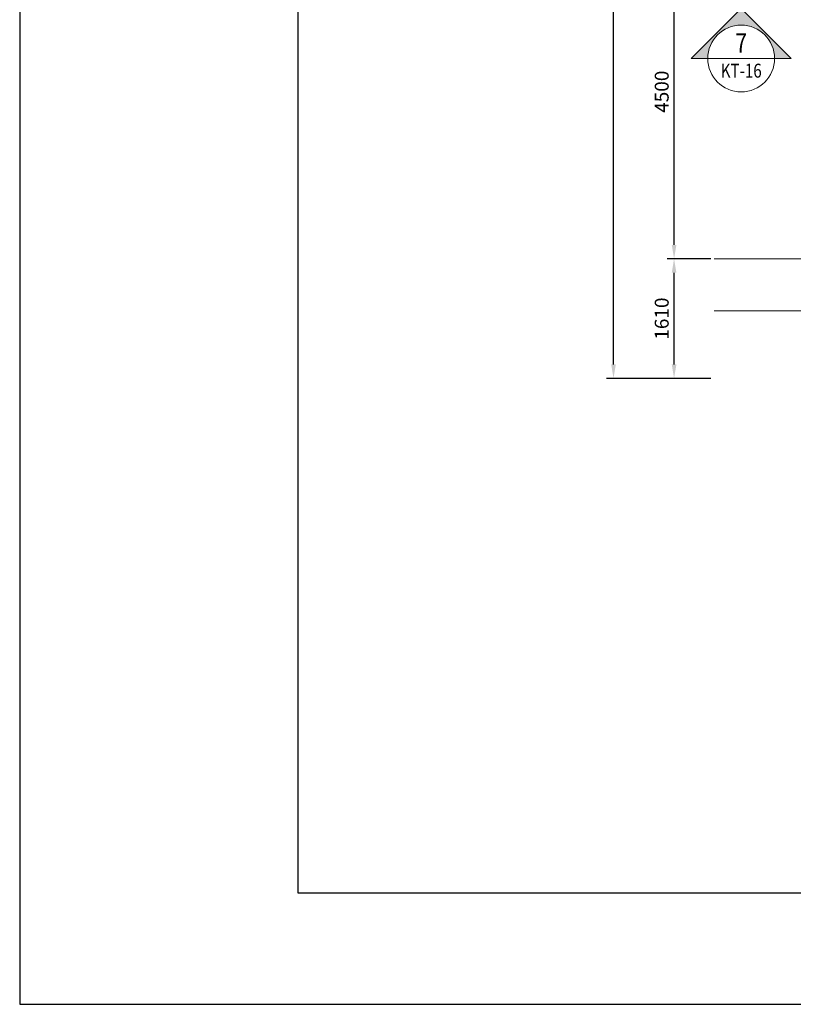
# Model space of a CAD drawing. Units: millimetres. Extents: x 36214 to 214414, y 7751 to 39251.
# Drawn here: x 125314 to 135739, y 7751 to 21010 of the extents above; entities that cross this region are included whole.
import ezdxf
from ezdxf.enums import TextEntityAlignment as Align

# ---------------------------------------------------------------- set-up
doc = ezdxf.new("R2010")
doc.units = ezdxf.units.MM
doc.linetypes.add('CENTER', pattern=[50.8, 31.75, -6.35, 6.35, -6.35])
doc.layers.add('A-ANNO-DIM', color=42, linetype='Continuous', lineweight=18, plot=False)
for name, color, linetype, lineweight in [('A-ANNO-SYMBOL', 9, 'Continuous', 9), ('A-ANNO-TEXT', 3, 'Continuous', 25), ('A-SKTCH-GRIB', 8, 'CENTER', 18)]:
    doc.layers.add(name, color=color, linetype=linetype, lineweight=lineweight)
doc.styles.get("Standard").update_dxf_attribs({"font": 'arial.ttf'})
doc.styles.add('TXTD', font='arialbd.ttf')
doc.styles.add('TXTS', font='arial.ttf', dxfattribs={"width": 0.8})
doc.dimstyles.new('DIM-75', dxfattribs={"dimscale": 75, "dimtxt": 2.5, "dimasz": 2.5, "dimexe": 1.25, "dimexo": 0.625, "dimtad": 1, "dimdec": 0, "dimtxsty": 'Standard', "dimcen": 2.5, "dimadec": 0, "dimazin": 0, "dimtfac": 1, "dimtdec": 0, "dimtmove": 0, "dimatfit": 3, "dimfxl": 0, "dimarcsym": 0})

# ---------------------------------------------------------------- blocks, each defined once
blk = doc.blocks.new('KH_CAT_UP')
h = blk.add_hatch(color=256)
h.dxf.hatch_style = 1
h.paths.add_polyline_path([(0, 9), (-9, 0), (-6, 0, -1), (6, 0), (9, 0)])
for p, q in [((0, 9), (-9, 0)), ((9, 0), (0, 9)), ((-9, 0), (9, 0))]:
    blk.add_line(p, q)
blk.add_circle((0, 0), 6)
at = {"style": 'TXTS', "width": 0.8}
for tag, height, p in [('TENMATCAT', 3.5, (0, 2.78)), ('KYHIEUBV', 2.5, (0, -2.18))]:
    blk.add_attdef(tag, text='', height=height, dxfattribs=at).set_placement(p, align=Align.MIDDLE_CENTER)
blk = doc.blocks.new('*D6042')
at = {"layer": 'A-ANNO-DIM', "color": 0, "lineweight": -2, "transparency": 16777216}
for p, q in [((5477, 8539), (4975, 8539)), ((5068, 7117), (5068, 8352)), ((5563, 6929), (4975, 6929))]:
    blk.add_line(p, q, dxfattribs=at)
at = {"layer": 'A-ANNO-DIM', "color": 0, "transparency": 16777216}
for points in [[(5037, 8352), (5100, 8352), (5068, 8539)], [(5037, 7117), (5100, 7117), (5068, 6929)]]:
    blk.add_solid(points, dxfattribs=at)
at = {"layer": 'Defpoints', "color": 0, "transparency": 16777216}
for p in [(5068, 8539), (5524, 8539), (5610, 6929)]:
    blk.add_point(p, dxfattribs=at)
at = {"layer": 'A-ANNO-DIM', "color": 0, "transparency": 16777216, "insert": (4926, 7734), "char_height": 187.5, "attachment_point": 5, "rotation": 90, "bg_fill": 3, "box_fill_scale": 1.1, "bg_fill_color": 256, "bg_fill_true_color": 13158600, "bg_fill_transparency": 0}
blk.add_mtext('1610', dxfattribs=at)
blk = doc.blocks.new('*D6043')
at = {"layer": 'A-ANNO-DIM', "color": 0, "lineweight": -2, "transparency": 16777216}
for p, q in [((5477, 13039), (4975, 13039)), ((5068, 8727), (5068, 12852)), ((5563, 8539), (4975, 8539))]:
    blk.add_line(p, q, dxfattribs=at)
at = {"layer": 'A-ANNO-DIM', "color": 0, "transparency": 16777216}
for points in [[(5037, 12852), (5100, 12852), (5068, 13039)], [(5037, 8727), (5100, 8727), (5068, 8539)]]:
    blk.add_solid(points, dxfattribs=at)
at = {"layer": 'Defpoints', "color": 0, "transparency": 16777216}
for p in [(5068, 13039), (5524, 13039), (5610, 8539)]:
    blk.add_point(p, dxfattribs=at)
at = {"layer": 'A-ANNO-DIM', "color": 0, "transparency": 16777216, "insert": (4926, 10789), "char_height": 187.5, "attachment_point": 5, "rotation": 90, "bg_fill": 3, "box_fill_scale": 1.1, "bg_fill_color": 256, "bg_fill_true_color": 13158600, "bg_fill_transparency": 0}
blk.add_mtext('4500', dxfattribs=at)
blk = doc.blocks.new('*D6047')
at = {"layer": 'A-ANNO-DIM', "color": 0, "lineweight": -2, "transparency": 16777216}
for p, q in [((5563, 20929), (4158, 20929)), ((4252, 7117), (4252, 20742)), ((5563, 6929), (4158, 6929))]:
    blk.add_line(p, q, dxfattribs=at)
at = {"layer": 'A-ANNO-DIM', "color": 0, "transparency": 16777216}
for points in [[(4221, 20742), (4283, 20742), (4252, 20929)], [(4221, 7117), (4283, 7117), (4252, 6929)]]:
    blk.add_solid(points, dxfattribs=at)
at = {"layer": 'Defpoints', "color": 0, "transparency": 16777216}
for p in [(4252, 20929), (5610, 20929), (5610, 6929)]:
    blk.add_point(p, dxfattribs=at)
at = {"layer": 'A-ANNO-DIM', "color": 0, "transparency": 16777216, "insert": (4109, 13929), "char_height": 187.5, "attachment_point": 5, "rotation": 90, "bg_fill": 3, "box_fill_scale": 1.1, "bg_fill_color": 256, "bg_fill_true_color": 13158600, "bg_fill_transparency": 0}
blk.add_mtext('14000', dxfattribs=at)
blk = doc.blocks.new('KHUNGTEN_A2')
at = {"color": 7}
blk.add_lwpolyline([(0, 0), (594, 0), (594, 420), (0, 420)], close=True, dxfattribs=at)
at = {"color": 2}
blk.add_lwpolyline([(50, 20), (574, 20), (574, 400), (50, 400)], close=True, dxfattribs=at)
at = {"style": 'TXTS', "width": 0.8}
for tag, p in [('WORK1', (534, 347.57)), ('WORK2', (534, 341.36)), ('WORK_ITEM1', (534, 327.6)), ('WORK_ITEM2', (534, 321.33)), ('CONSTRUCTION_EMPLACEMENT1', (534, 306.91)), ('CONSTRUCTION_EMPLACEMENT2', (534, 301.51))]:
    blk.add_attdef(tag, text='', height=2.5, dxfattribs=at).set_placement(p, align=Align.CENTER)
for tag, p in [('CHUNHIEMDUAN', (501, 194)), ('CHUTRITHIETKE', (501, 169)), ('DESIGN', (501, 144)), ('NGUOIVE', (501, 119)), ('QUANLYKYTHUAT', (501, 94))]:
    blk.add_attdef(tag, p, '', height=2.5, dxfattribs=at)
at = {"style": 'TXTD'}
for tag, p in [('DRAWING1', (534, 75.24)), ('DRAWING2', (534, 67.98))]:
    blk.add_attdef(tag, text='', height=3.5, dxfattribs=at).set_placement(p, align=Align.CENTER)
at = {"style": 'TXTS', "width": 0.8}
for tag, p in [('SCALE', (547, 42)), ('FINISHDATE', (547, 25))]:
    blk.add_attdef(tag, text='', height=2.5, dxfattribs=at).set_placement(p, align=Align.MIDDLE_CENTER)
at = {"style": 'TXTD'}
blk.add_attdef('DRAWINGSYMBOL', text='', height=3.5, dxfattribs=at).set_placement((547, 33.5), align=Align.MIDDLE_CENTER)
blk = doc.blocks.new('HETRUC')
at = {"layer": 'A-SKTCH-GRIB', "ltscale": 75}
for p, q in [((5609.8, 8539.3), (29671.1, 8539.3)), ((5609.8, 7839.3), (29671.1, 7839.3))]:
    blk.add_line(p, q, dxfattribs=at)
at = {"layer": 'A-ANNO-SYMBOL', "xscale": 75, "yscale": 75, "zscale": 75}
blk.add_blockref('KH_CAT_UP', (5972.7, 11236), dxfattribs=at).add_auto_attribs({'TENMATCAT': '7', 'KYHIEUBV': 'KT-16'})
at = {"layer": 'A-ANNO-DIM'}
dim = blk.add_linear_dim(base=(5068.3, 8539.3), p1=(5609.8, 6929.3), p2=(5523.6, 8539.3), angle=90, dimstyle='DIM-75', dxfattribs=at)
dim.commit()
dim.dimension.update_dxf_attribs({"geometry": '*D6042', "text_midpoint": (4925.7, 7734.3)})
dim = blk.add_linear_dim(base=(5068.3, 13039.3), p1=(5609.8, 8539.3), p2=(5523.6, 13039.3), angle=90, dimstyle='DIM-75', override={"dimtmove": 1}, dxfattribs=at)
dim.commit()
dim.dimension.update_dxf_attribs({"geometry": '*D6043', "text_midpoint": (4925.7, 10789.3)})
dim = blk.add_linear_dim(base=(4251.8, 20929.3), p1=(5609.8, 6929.3), p2=(5609.8, 20929.3), angle=90, dimstyle='DIM-75', dxfattribs=at)
dim.commit()
dim.dimension.update_dxf_attribs({"geometry": '*D6047', "text_midpoint": (4109.2, 13929.3)})

msp = doc.modelspace()

# ---------------------------------------------------------------- block references
at = {"layer": 'A-ANNO-TEXT'}
msp.add_blockref('HETRUC', (129064.3, 9250.6), dxfattribs=at)

# ---------------------------------------------------------------- next in the draw order: block references
at = {"layer": 'A-ANNO-TEXT', "xscale": 75, "yscale": 75, "zscale": 75}
msp.add_blockref('KHUNGTEN_A2', (125314.3, 7750.6), dxfattribs=at)

doc.saveas('drawing.dxf')
